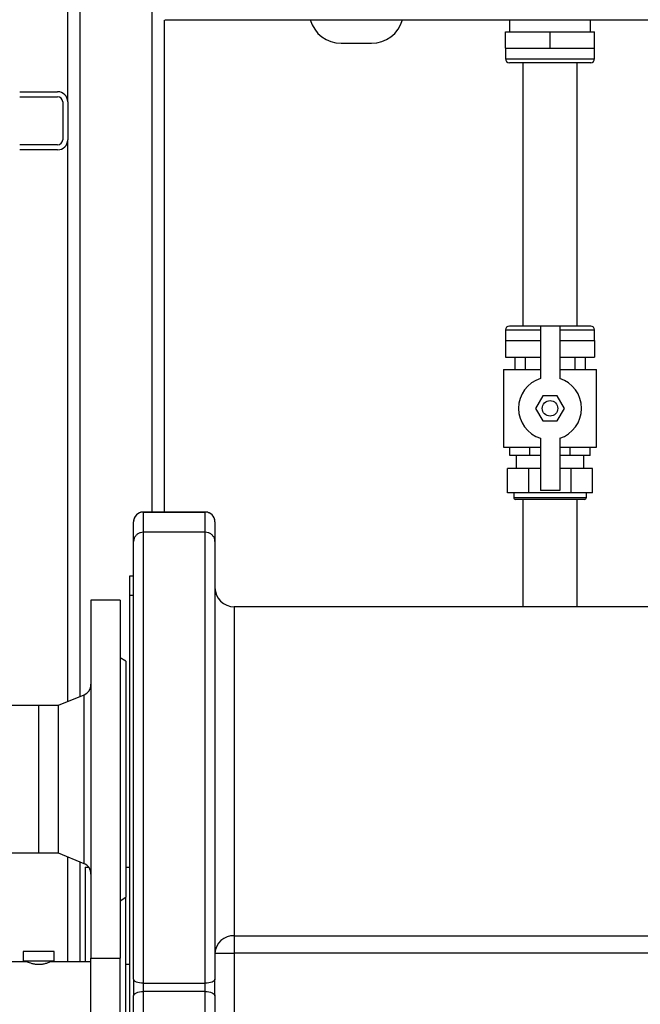
# Model space of a CAD drawing. Units: millimetres. Extents: x -4505 to -3971, y -5114 to -4704.
# Drawn here: x -4291 to -4270, y -4971 to -4937 of the extents above; entities that cross this region are included whole.
import ezdxf

# ---------------------------------------------------------------- set-up
doc = ezdxf.new("R2010")
doc.units = ezdxf.units.MM

msp = doc.modelspace()

# ---------------------------------------------------------------- linework, layer by layer
at = {"color": 8, "linetype": 'Continuous', "lineweight": 25}
for p, q in [((-4289.3632, -4960.32709), (-4289.3632, -4870.50779)), ((-4286.8832, -4953.97738), (-4286.8832, -4870.50779)), ((-4274.7232, -4938.37446), (-4273.18987, -4938.37446)), ((-4273.18987, -4938.37446), (-4271.65653, -4938.37446)), ((-4274.7232, -4947.70779), (-4273.5232, -4947.70779)), ((-4272.85653, -4947.70779), (-4271.65653, -4947.70779)), ((-4274.43987, -4953.47446), (-4271.93987, -4953.47446)), ((-4287.65653, -4956.84113), (-4287.5232, -4956.84113)), ((-4284.05654, -4957.24113), (-4284.05654, -4968.56132)), ((-4289.2385, -4960.27611), (-4289.2385, -4966.07281)), ((-4289.3632, -4969.46079), (-4289.3632, -4966.02183))]:
    msp.add_line(p, q, dxfattribs=at)
at = {"color": 7, "linetype": 'Continuous', "lineweight": 25}
for p, q in [((-4289.78987, -4939.85446), (-4289.78987, -4918.17446)), ((-4286.45653, -4953.97738), (-4286.45653, -4937.03946)), ((-4274.58653, -4937.02779), (-4274.58653, -4937.44112)), ((-4271.7932, -4937.44112), (-4271.7932, -4937.02779)), ((-4274.7232, -4938.00779), (-4274.7232, -4937.44112)), ((-4274.7232, -4937.44112), (-4273.18987, -4937.44112)), ((-4273.18987, -4938.00779), (-4273.18987, -4937.44112)), ((-4273.18987, -4937.44112), (-4271.65653, -4937.44112)), ((-4271.65653, -4938.00779), (-4271.65653, -4937.44112)), ((-4280.38037, -4937.84113), (-4279.85653, -4937.84113)), ((-4279.85653, -4937.84113), (-4279.3327, -4937.84113)), ((-4274.7232, -4938.00779), (-4274.7232, -4938.37446)), ((-4274.7232, -4938.00779), (-4273.95653, -4938.00779)), ((-4273.95653, -4938.00779), (-4273.18987, -4938.00779)), ((-4273.18987, -4938.00779), (-4272.4232, -4938.00779)), ((-4272.4232, -4938.00779), (-4271.65653, -4938.00779)), ((-4271.65653, -4938.37446), (-4271.65653, -4938.00779)), ((-4273.18987, -4938.50779), (-4274.58987, -4938.50779)), ((-4274.1232, -4938.50779), (-4274.1232, -4947.57446)), ((-4271.78987, -4938.50779), (-4273.18987, -4938.50779)), ((-4272.25653, -4947.57446), (-4272.25653, -4938.50779)), ((-4291.4432, -4939.50779), (-4290.13653, -4939.50779)), ((-4291.4432, -4939.68113), (-4290.13653, -4939.68113)), ((-4289.9632, -4939.85446), (-4289.9632, -4941.16113)), ((-4289.78987, -4939.85446), (-4289.78987, -4941.16113)), ((-4290.13653, -4941.33446), (-4291.4432, -4941.33446)), ((-4289.78987, -4960.50152), (-4289.78987, -4941.16113)), ((-4290.13653, -4941.50779), (-4291.4432, -4941.50779)), ((-4274.7232, -4947.70779), (-4274.7232, -4948.07446)), ((-4273.5232, -4947.57446), (-4274.58987, -4947.57446)), ((-4273.5232, -4947.57446), (-4273.5232, -4949.37701)), ((-4272.85653, -4947.57446), (-4273.5232, -4947.57446)), ((-4271.78987, -4947.57446), (-4272.85653, -4947.57446)), ((-4272.85653, -4947.57446), (-4272.85653, -4949.37701)), ((-4271.65653, -4948.07446), (-4271.65653, -4947.70779)), ((-4274.7232, -4948.07446), (-4274.7232, -4948.64113)), ((-4274.7232, -4948.07446), (-4273.95653, -4948.07446)), ((-4273.95653, -4948.07446), (-4273.5232, -4948.07446)), ((-4272.85653, -4948.07446), (-4272.4232, -4948.07446)), ((-4272.4232, -4948.07446), (-4271.65653, -4948.07446)), ((-4271.65653, -4948.07446), (-4271.65653, -4948.64113)), ((-4274.7232, -4948.64113), (-4273.5232, -4948.64113)), ((-4274.39854, -4948.64113), (-4274.39854, -4949.07446)), ((-4274.04453, -4948.64113), (-4274.04453, -4949.07446)), ((-4272.85653, -4948.64113), (-4271.65653, -4948.64113)), ((-4272.33521, -4948.64113), (-4272.33521, -4949.07446)), ((-4271.9812, -4948.64113), (-4271.9812, -4949.07446)), ((-4274.78987, -4949.07446), (-4274.78987, -4951.74113)), ((-4274.78987, -4949.07446), (-4273.5232, -4949.07446)), ((-4272.85653, -4949.07446), (-4271.58987, -4949.07446)), ((-4271.58987, -4951.74113), (-4271.58987, -4949.07446)), ((-4273.44005, -4949.97446), (-4273.69024, -4950.40779)), ((-4272.93968, -4949.97446), (-4273.44005, -4949.97446)), ((-4272.6895, -4950.40779), (-4272.93968, -4949.97446)), ((-4273.69024, -4950.40779), (-4273.44005, -4950.84113)), ((-4272.93968, -4950.84113), (-4272.6895, -4950.40779)), ((-4273.44005, -4950.84113), (-4272.93968, -4950.84113)), ((-4273.5232, -4951.43857), (-4273.5232, -4953.24112)), ((-4272.85653, -4951.43857), (-4272.85653, -4953.24112)), ((-4274.78987, -4951.74113), (-4273.5232, -4951.74113)), ((-4274.57551, -4952.03446), (-4274.57551, -4951.74113)), ((-4273.88269, -4952.03446), (-4273.88269, -4951.74113)), ((-4272.85653, -4951.74113), (-4271.58987, -4951.74113)), ((-4272.49705, -4952.03446), (-4272.49705, -4951.74113)), ((-4271.80423, -4952.03446), (-4271.80423, -4951.74113)), ((-4273.88269, -4952.03446), (-4274.57551, -4952.03446)), ((-4274.35654, -4952.03446), (-4274.35654, -4952.47446)), ((-4273.5232, -4952.03446), (-4273.88269, -4952.03446)), ((-4272.49705, -4952.03446), (-4272.85653, -4952.03446)), ((-4271.80423, -4952.03446), (-4272.49705, -4952.03446)), ((-4272.0232, -4952.47446), (-4272.0232, -4952.03446)), ((-4274.65249, -4953.31446), (-4274.65249, -4952.47446)), ((-4273.92118, -4952.47446), (-4274.65249, -4952.47446)), ((-4273.92118, -4953.31446), (-4273.92118, -4952.47446)), ((-4273.5232, -4952.47446), (-4273.92118, -4952.47446)), ((-4272.45856, -4952.47446), (-4272.85653, -4952.47446)), ((-4272.45856, -4953.31446), (-4272.45856, -4952.47446)), ((-4271.72725, -4952.47446), (-4272.45856, -4952.47446)), ((-4271.72725, -4953.31446), (-4271.72725, -4952.47446)), ((-4272.85653, -4953.24112), (-4273.5232, -4953.24112)), ((-4273.92118, -4953.31446), (-4274.65249, -4953.31446)), ((-4274.43987, -4953.31446), (-4274.43987, -4953.47446)), ((-4272.00654, -4953.54113), (-4274.3732, -4953.54113)), ((-4274.1232, -4953.54113), (-4274.1232, -4957.24113)), ((-4272.45856, -4953.31446), (-4273.92118, -4953.31446)), ((-4271.72725, -4953.31446), (-4272.45856, -4953.31446)), ((-4272.25653, -4957.24113), (-4272.25653, -4953.54113)), ((-4271.93987, -4953.47446), (-4271.93987, -4953.31446)), ((-4287.18987, -4953.97738), (-4285.05654, -4953.97738)), ((-4287.18987, -4953.97749), (-4287.18987, -4954.67446)), ((-4285.05654, -4953.97749), (-4287.18987, -4953.97749)), ((-4285.05654, -4954.67446), (-4285.05654, -4953.97749)), ((-4287.5232, -4954.3122), (-4287.5232, -4954.31073)), ((-4287.5232, -4954.98927), (-4287.5232, -4954.3122)), ((-4284.7232, -4954.31073), (-4284.7232, -4954.3122)), ((-4284.7232, -4954.3122), (-4284.7232, -4954.98927)), ((-4287.18987, -4954.67446), (-4287.18987, -4970.19827)), ((-4285.05654, -4954.67446), (-4287.18987, -4954.67446)), ((-4285.05654, -4970.19827), (-4285.05654, -4954.67446)), ((-4287.5232, -4970.05542), (-4287.5232, -4954.98927)), ((-4284.7232, -4954.98927), (-4284.7232, -4970.05542)), ((-4287.65653, -4956.17446), (-4287.5232, -4956.17446)), ((-4287.65653, -4956.84113), (-4287.65653, -4956.17446)), ((-4287.65653, -4988.17446), (-4287.65653, -4956.84113)), ((-4287.98987, -4957.00779), (-4288.98987, -4957.00779)), ((-4288.98987, -4957.00779), (-4288.98987, -4969.34113)), ((-4287.98987, -4957.00779), (-4287.98987, -4969.34113)), ((-4255.65654, -4957.24113), (-4284.05654, -4957.24113)), ((-4287.78987, -4959.10779), (-4287.98987, -4958.99232)), ((-4287.78987, -4959.10779), (-4287.78987, -4967.24113)), ((-4289.2385, -4960.27611), (-4290.1232, -4960.63779)), ((-4290.78987, -4960.63779), (-4300.78987, -4960.63779)), ((-4290.1232, -4960.63779), (-4290.78987, -4960.63779)), ((-4290.78987, -4965.71112), (-4290.78987, -4960.63779)), ((-4290.1232, -4960.63779), (-4290.1232, -4965.71112)), ((-4292.2432, -4965.71112), (-4290.78987, -4965.71112)), ((-4290.78987, -4965.71112), (-4290.1232, -4965.71112)), ((-4290.1232, -4965.71112), (-4289.2385, -4966.07281)), ((-4289.78987, -4969.46079), (-4289.78987, -4965.8474)), ((-4289.18987, -4966.20779), (-4289.18987, -4969.46079)), ((-4289.18987, -4966.20779), (-4289.06637, -4966.20779)), ((-4287.78987, -4966.20779), (-4287.65653, -4966.20779)), ((-4287.98987, -4967.3566), (-4287.78987, -4967.24113)), ((-4287.78987, -4973.44113), (-4287.78987, -4967.24113)), ((-4284.05654, -4968.56132), (-4255.65654, -4968.56132)), ((-4284.05654, -4968.56132), (-4284.05654, -4969.16658)), ((-4291.3232, -4969.10779), (-4291.3232, -4969.44113)), ((-4290.25654, -4969.10779), (-4291.3232, -4969.10779)), ((-4290.25654, -4969.44113), (-4290.25654, -4969.10779)), ((-4284.7232, -4969.16658), (-4284.05654, -4969.16658)), ((-4284.05654, -4969.16658), (-4284.05654, -4971.51567)), ((-4255.65654, -4969.16658), (-4284.05654, -4969.16658)), ((-4291.18987, -4969.46079), (-4292.05237, -4969.46079)), ((-4290.25654, -4969.44113), (-4291.3232, -4969.44113)), ((-4291.18987, -4969.44113), (-4291.18987, -4969.46079)), ((-4290.38987, -4969.46079), (-4290.38987, -4969.44113)), ((-4288.98987, -4969.46079), (-4290.38987, -4969.46079)), ((-4288.98987, -4969.34113), (-4287.98987, -4969.34113)), ((-4288.98987, -4971.34113), (-4288.98987, -4969.34113)), ((-4287.98987, -4971.34113), (-4287.98987, -4969.34113)), ((-4287.78987, -4969.54112), (-4287.65653, -4969.54112)), ((-4287.5232, -4970.05542), (-4287.5232, -4970.62684)), ((-4287.18987, -4970.19827), (-4285.05654, -4970.19827)), ((-4287.18987, -4970.19827), (-4287.18987, -4970.48398)), ((-4285.05654, -4970.48398), (-4285.05654, -4970.19827)), ((-4284.7232, -4970.62684), (-4284.7232, -4970.05542)), ((-4287.18987, -4970.48398), (-4287.18987, -4985.83528)), ((-4285.05654, -4970.48398), (-4287.18987, -4970.48398)), ((-4285.05654, -4985.83528), (-4285.05654, -4970.48398)), ((-4287.5232, -4985.93082), (-4287.5232, -4970.62684)), ((-4284.7232, -4970.62684), (-4284.7232, -4985.69298))]:
    msp.add_line(p, q, dxfattribs=at)
at = {"color": 7, "linetype": 'Continuous', "lineweight": 25, "flags": 128}
for points in [[(-4287.18987, -4970.19827), (-4287.2549, -4970.19553), (-4287.31743, -4970.1874), (-4287.37506, -4970.1742), (-4287.42557, -4970.15643), (-4287.46702, -4970.13478), (-4287.49783, -4970.11008), (-4287.5168, -4970.08329), (-4287.5232, -4970.05542)], [(-4284.7232, -4970.05542), (-4284.72961, -4970.08329), (-4284.74857, -4970.11008), (-4284.77938, -4970.13478), (-4284.82083, -4970.15643), (-4284.87134, -4970.1742), (-4284.92897, -4970.1874), (-4284.9915, -4970.19553), (-4285.05654, -4970.19827)], [(-4287.5232, -4970.62684), (-4287.5168, -4970.59897), (-4287.49783, -4970.57217), (-4287.46702, -4970.54747), (-4287.42557, -4970.52582), (-4287.37506, -4970.50805), (-4287.31743, -4970.49485), (-4287.2549, -4970.48672), (-4287.18987, -4970.48398)], [(-4285.05654, -4970.48398), (-4284.9915, -4970.48672), (-4284.92897, -4970.49485), (-4284.87134, -4970.50805), (-4284.82083, -4970.52582), (-4284.77938, -4970.54747), (-4284.74857, -4970.57217), (-4284.72961, -4970.59897), (-4284.7232, -4970.62684)]]:
    msp.add_lwpolyline(points, dxfattribs=at)
at = {"color": 7, "linetype": 'Continuous', "lineweight": 25}
msp.add_circle((-4273.18987, -4950.40779), 0.26667, dxfattribs=at)
for centre, radius, start, end in [((-4280.38037, -4936.74113), 1.1, 195.26533, 270), ((-4279.3327, -4936.74113), 1.1, 270, 344.731698), ((-4274.58987, -4938.37446), 0.13333, 180, 270), ((-4271.78987, -4938.37446), 0.13333, 270, 0), ((-4290.13653, -4939.85446), 0.34667, 0, 90), ((-4290.13653, -4939.85446), 0.17333, 0, 90), ((-4290.13653, -4941.16113), 0.34667, 270, 0), ((-4290.13653, -4941.16113), 0.17333, 270, 0), ((-4274.58987, -4947.70779), 0.13333, 90, 180), ((-4271.78987, -4947.70779), 0.13333, 0, 90), ((-4273.18987, -4950.40779), 1.08333, 107.920213, 252.079787), ((-4273.18987, -4950.40779), 1.08333, 287.920213, 72.079787), ((-4274.3732, -4953.47446), 0.06667, 180, 270), ((-4272.00653, -4953.47446), 0.06667, 270, 0), ((-4284.05653, -4956.57446), 0.66667, 180, 270), ((-4289.38987, -4959.90585), 0.4, 292.235899, 0), ((-4289.38987, -4966.44307), 0.4, 0, 67.764101), ((-4284.08582, -4969.19885), 0.6382, 87.370232, 177.102309)]:
    msp.add_arc(centre, radius, start, end, dxfattribs=at)
for centre, major_axis, start_param, end_param in [((-4287.18987, -4954.3122), (0, 0.33471), 0, 1.57079633), ((-4285.05653, -4954.3122), (0, -0.33471), 1.57079633, 3.14159265)]:
    msp.add_ellipse(centre, major_axis=major_axis, ratio=0.99589321, start_param=start_param, end_param=end_param, dxfattribs=at)
for points, knots in [([(-4286.45163, -4937.02779), (-4285.22403, -4937.02779), (-4282.769, -4937.02779), (-4279.07837, -4937.02779), (-4275.38252, -4937.02779), (-4271.68194, -4937.02779), (-4267.97861, -4937.02779), (-4264.34537, -4937.02779), (-4260.78337, -4937.02779), (-4257.29488, -4937.02779), (-4253.81077, -4937.02779), (-4250.3315, -4937.02779), (-4248.01662, -4937.02779), (-4246.85909, -4937.02779)], [0, 0, 0, 0, 0.09328117, 0.18655028, 0.27987168, 0.37325702, 0.46664191, 0.56003998, 0.64808559, 0.73613921, 0.8241089, 0.91204796, 1, 1, 1, 1]), ([(-4287.48104, -4954.15478), (-4287.49459, -4954.1818), (-4287.5193, -4954.23106), (-4287.52199, -4954.28595), (-4287.5232, -4954.31073)], [0, 0, 0, 0, 0.54859149, 1, 1, 1, 1]), ([(-4287.18987, -4953.97738), (-4287.22814, -4953.97939), (-4287.2813, -4953.98218), (-4287.32582, -4954.0096), (-4287.33828, -4954.01728)], [0, 0, 0, 0, 0.71991996, 1, 1, 1, 1]), ([(-4284.90228, -4954.01885), (-4284.92876, -4954.00559), (-4284.97748, -4953.98121), (-4285.03176, -4953.97858), (-4285.05654, -4953.97738)], [0, 0, 0, 0, 0.54360323, 1, 1, 1, 1]), ([(-4284.7232, -4954.31073), (-4284.72524, -4954.27247), (-4284.72808, -4954.21898), (-4284.75571, -4954.1742), (-4284.76357, -4954.16145)], [0, 0, 0, 0, 0.7154506, 1, 1, 1, 1]), ([(-4287.18987, -4954.67446), (-4287.22381, -4954.67734), (-4287.29161, -4954.6831), (-4287.38274, -4954.72717), (-4287.45777, -4954.79344), (-4287.51024, -4954.88305), (-4287.52322, -4954.95265), (-4287.5232, -4954.98899), (-4287.5232, -4954.98927)], [0, 0, 0, 0, 0.18049484, 0.36065102, 0.54993242, 0.76256305, 0.99819137, 1, 1, 1, 1]), ([(-4284.7232, -4954.98927), (-4284.7232, -4954.98899), (-4284.72318, -4954.95265), (-4284.73617, -4954.88305), (-4284.78864, -4954.79344), (-4284.86366, -4954.72718), (-4284.95479, -4954.6831), (-4285.0226, -4954.67734), (-4285.05654, -4954.67446)], [0, 0, 0, 0, 0.00180863, 0.23743676, 0.45006723, 0.63934848, 0.81949834, 1, 1, 1, 1]), ([(-4290.3935, -4969.46242), (-4290.39236, -4969.46191), (-4290.38611, -4969.45911), (-4290.41458, -4969.47208), (-4290.47652, -4969.49766), (-4290.57683, -4969.53111), (-4290.70364, -4969.55611), (-4290.83781, -4969.55891), (-4290.95965, -4969.54125), (-4291.06615, -4969.5113), (-4291.14693, -4969.48016), (-4291.18959, -4969.46092), (-4291.18581, -4969.46263), (-4291.18469, -4969.46313)], [0, 0, 0, 0, 0.02166173, 0.11893662, 0.21774614, 0.32463172, 0.43621754, 0.53962597, 0.63460734, 0.73396357, 0.84324293, 0.95362756, 1, 1, 1, 1])]:
    msp.add_open_spline(points, degree=3, knots=knots, dxfattribs=at)

doc.saveas('drawing.dxf')
